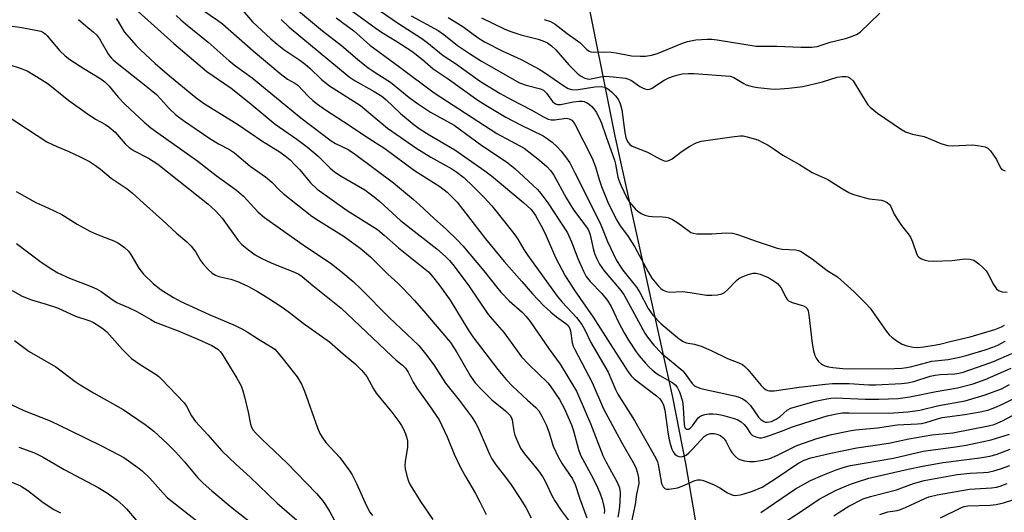
# Model space of a CAD drawing. Units: inches. Extents: x 1249768 to 1255768, y 553452 to 557452.
# Drawn here: x 1252470 to 1252742, y 555640 to 555777 of the extents above; entities that cross this region are included whole.
import ezdxf

# ---------------------------------------------------------------- set-up
doc = ezdxf.new("R2010")
doc.units = ezdxf.units.IN
doc.header["$MEASUREMENT"] = 0
doc.layers.add('HYDRO-Single Line Stream', color=4, linetype='Continuous')
doc.layers.add('Undefined', color=1, linetype='Continuous')

msp = doc.modelspace()

# ---------------------------------------------------------------- linework, layer by layer
at = {"layer": 'HYDRO-Single Line Stream'}
msp.add_lwpolyline([(1252641.9, 555429.15), (1252652.27, 555448.98), (1252658.98, 555462.63), (1252663.71, 555473.55), (1252665.32, 555477.97), (1252666.43, 555481.71), (1252667.38, 555486.76), (1252667.98, 555493.6), (1252668.72, 555522.62), (1252665.76, 555559.35), (1252663.73, 555581.78), (1252660.47, 555610.22), (1252656.71, 555638.74), (1252654.2, 555653.85), (1252650.57, 555672.2), (1252634.61, 555744.38), (1252625.97, 555787.65), (1252629.87, 555798.45)], dxfattribs=at)
at = {"layer": 'Undefined'}
for points, elevation in [([(1252518.79, 555780.43), (1252524.6, 555776.45), (1252526, 555775.4), (1252534.42, 555767.94), (1252541.92, 555761.68), (1252544, 555760.08), (1252546.01, 555758.97), (1252546.78, 555758.44), (1252549.69, 555755.4), (1252550.95, 555754.25), (1252552.25, 555753.23), (1252554.5, 555751.65), (1252560.99, 555747.41), (1252565.52, 555744.34), (1252570.92, 555740.9), (1252579.13, 555734.86), (1252586.09, 555730.46), (1252588.12, 555728.86), (1252589.93, 555727.13), (1252590.88, 555726.09), (1252598.72, 555715.99), (1252603.93, 555709.7), (1252608.83, 555704.17), (1252611.76, 555700.7), (1252614.77, 555697.56), (1252616.83, 555695.67), (1252618.36, 555694.4), (1252620.99, 555692.56), (1252621.59, 555691.98), (1252621.96, 555691.35), (1252622.22, 555690.55), (1252622.76, 555687.17), (1252623.02, 555686.24), (1252623.33, 555685.52), (1252628.21, 555676.19), (1252631.36, 555668.94), (1252636.32, 555659.72), (1252639.92, 555653.42), (1252640.39, 555652.47), (1252640.71, 555651.55), (1252641.07, 555649.87), (1252641.12, 555648.31), (1252640.55, 555645.37), (1252640.11, 555642.43), (1252639.14, 555637.75)], 364), ([(1252559.39, 555780.81), (1252568.12, 555774.4), (1252569.99, 555773.16), (1252574.22, 555770.57), (1252578.38, 555767.88), (1252581.32, 555765.56), (1252584.27, 555762.98), (1252588.12, 555760.42), (1252596.61, 555754.33), (1252598.84, 555752.92), (1252604.39, 555749.64), (1252608.46, 555747.49), (1252614.65, 555744.47), (1252615.81, 555743.74), (1252617.17, 555742.68), (1252618.47, 555741.47), (1252619.69, 555740.19), (1252620.91, 555738.6), (1252622.03, 555736.96), (1252623.47, 555734.25), (1252630.43, 555720.33), (1252632.47, 555715.26), (1252634.93, 555710.11), (1252635.78, 555708.69), (1252636.72, 555707.32), (1252640.52, 555702.55), (1252641.39, 555701.09), (1252643.75, 555696.71), (1252645.05, 555694.86), (1252647.36, 555692.44), (1252651.84, 555688.63), (1252653.22, 555687.61), (1252654.28, 555687.19), (1252656.56, 555686.83), (1252658.36, 555686.3), (1252661.17, 555685.04), (1252665.67, 555682.84), (1252668.86, 555681.65), (1252669.86, 555681.17), (1252670.52, 555680.66), (1252671.33, 555679.81), (1252674.96, 555675.38), (1252675.75, 555674.66), (1252676.39, 555674.23), (1252676.85, 555674.02), (1252677.33, 555673.92), (1252678.62, 555673.93), (1252685.5, 555674.94), (1252692.83, 555675.8), (1252694.76, 555675.95), (1252699.34, 555675.9), (1252704.81, 555675.58), (1252706.77, 555675.54), (1252713.87, 555675.9), (1252715.52, 555676.09), (1252717.22, 555676.46), (1252721.8, 555677.93), (1252723.18, 555678.29), (1252724.55, 555678.46), (1252728.59, 555678.65), (1252729.69, 555678.81), (1252730.85, 555679.11), (1252736.7, 555681.07), (1252739.29, 555682.03), (1252744.31, 555684.27)], 354), ([(1252567.42, 555780.48), (1252574.68, 555775.52), (1252580.89, 555771.51), (1252582.47, 555770.37), (1252587.06, 555766.63), (1252590.45, 555764.41), (1252597.39, 555759.44), (1252602.82, 555756.15), (1252605.8, 555754.46), (1252611.38, 555751.65), (1252614.83, 555749.67), (1252616.12, 555749.08), (1252616.95, 555748.87), (1252617.81, 555748.83), (1252621.13, 555749.3), (1252621.92, 555749.18), (1252622.6, 555748.81), (1252623.13, 555748.19), (1252623.56, 555747.45), (1252628.21, 555738.23), (1252629.14, 555735.87), (1252630.14, 555732.34), (1252630.86, 555730.42), (1252632.62, 555726.08), (1252634.88, 555721.42), (1252635.98, 555719.51), (1252638.01, 555716.89), (1252639.99, 555713.88), (1252643.78, 555706.82), (1252644.78, 555705.11), (1252646.59, 555702.82), (1252647.2, 555702.21), (1252647.87, 555701.76), (1252648.85, 555701.37), (1252649.64, 555701.23), (1252653.26, 555701.4), (1252655.32, 555701.15), (1252659.89, 555700.4), (1252661.36, 555700.35), (1252662.92, 555700.45), (1252664.14, 555700.76), (1252664.83, 555701.11), (1252665.7, 555701.86), (1252668.17, 555704.39), (1252668.85, 555704.94), (1252669.59, 555705.35), (1252671.44, 555706.11), (1252672.79, 555706.48), (1252673.61, 555706.45), (1252674.7, 555706.16), (1252677.12, 555705.21), (1252678.36, 555704.46), (1252679.51, 555703.59), (1252680.44, 555702.48), (1252681.9, 555699.61), (1252682.22, 555699.16), (1252682.61, 555698.81), (1252683.62, 555698.36), (1252686.68, 555697.43), (1252687.39, 555697.04), (1252687.7, 555696.7), (1252688.01, 555696.02), (1252688.23, 555694.95), (1252689.1, 555687), (1252689.45, 555685.02), (1252689.86, 555683.71), (1252690.22, 555682.96), (1252690.91, 555682.05), (1252691.74, 555681.29), (1252692.66, 555680.85), (1252693.59, 555680.58), (1252694.87, 555680.37), (1252697.64, 555680.09), (1252700.37, 555680.02), (1252711.86, 555680.12), (1252713.91, 555680.21), (1252715.3, 555680.4), (1252716.68, 555680.68), (1252722.22, 555682.08), (1252726.78, 555682.6), (1252729.54, 555683.14), (1252731.76, 555683.72), (1252737.01, 555685.26), (1252739.12, 555685.98), (1252740.49, 555686.54), (1252742.54, 555687.62)], 352), ([(1252502.62, 555778.82), (1252512.49, 555769.95), (1252521.68, 555762.24), (1252528.33, 555757.63), (1252533.38, 555753.63), (1252540.57, 555747.65), (1252546.52, 555743.54), (1252549.47, 555741.29), (1252552.43, 555738.85), (1252555.79, 555735.53), (1252556.96, 555734.53), (1252558.81, 555733.32), (1252565.33, 555729.48), (1252567.91, 555727.59), (1252569.46, 555726.26), (1252575.19, 555720.98), (1252585.26, 555713.15), (1252587.64, 555711.07), (1252588.77, 555709.93), (1252590.09, 555708.35), (1252594.13, 555702.93), (1252599.28, 555695.32), (1252600.01, 555694.4), (1252603.94, 555689.94), (1252608.74, 555683.35), (1252610.6, 555681.26), (1252615.95, 555676.08), (1252616.62, 555675.25), (1252619.24, 555671.5), (1252620.54, 555669.08), (1252622.57, 555664.5), (1252623.12, 555662.84), (1252624.46, 555657.66), (1252625, 555656.16), (1252628.42, 555649.81), (1252629.74, 555647.19), (1252630.37, 555645.68), (1252630.98, 555643.83), (1252631.5, 555641.92), (1252631.63, 555640.89), (1252631.54, 555640.01)], 368), ([(1252513.19, 555777.77), (1252514.42, 555776.56), (1252515.75, 555775.41), (1252521.97, 555770.38), (1252527.78, 555765.17), (1252529.61, 555763.76), (1252534.2, 555760.49), (1252547.64, 555749.39), (1252556.08, 555743.03), (1252557.25, 555742.35), (1252560.71, 555740.67), (1252562.78, 555739.32), (1252573.29, 555731.45), (1252578.83, 555726.88), (1252580.51, 555725.39), (1252584.53, 555721.55), (1252587.98, 555718.55), (1252590.85, 555715.74), (1252592.43, 555714.01), (1252598.3, 555707.08), (1252601.74, 555702.69), (1252603.01, 555701.2), (1252605.27, 555698.85), (1252608.88, 555695.69), (1252610.03, 555694.49), (1252611.08, 555693.08), (1252616.35, 555685.46), (1252619.4, 555681.32), (1252623.92, 555673.79), (1252624.6, 555672.39), (1252627.79, 555664.86), (1252631.17, 555656.02), (1252632.1, 555654.17), (1252635.14, 555648.63), (1252635.79, 555647.09), (1252635.97, 555645.8), (1252635.89, 555643.14), (1252635.71, 555641.05), (1252635.35, 555639)], 366), ([(1252530.85, 555779.95), (1252534.26, 555776.02), (1252539.39, 555771.29), (1252541.1, 555769.79), (1252542.95, 555768.36), (1252547.37, 555765.4), (1252548.89, 555764.25), (1252550.17, 555763.13), (1252553.37, 555760.05), (1252555.55, 555758.27), (1252564.13, 555752.81), (1252571.62, 555746.59), (1252579.7, 555740.95), (1252583.59, 555738.53), (1252589.4, 555735.33), (1252590.84, 555734.41), (1252592.78, 555732.88), (1252595.33, 555730.46), (1252598.38, 555727.35), (1252600.46, 555725.09), (1252606.56, 555717.45), (1252607.72, 555715.82), (1252609.37, 555712.98), (1252610.41, 555711.34), (1252618.55, 555700.14), (1252619.91, 555698.48), (1252623.93, 555694.16), (1252625.39, 555692.22), (1252626.21, 555690.78), (1252627.91, 555687.29), (1252632.64, 555679.1), (1252634.74, 555674.24), (1252635.38, 555672.97), (1252640, 555665.68), (1252645.86, 555655.3), (1252646.31, 555654.29), (1252646.53, 555653.52), (1252647.47, 555648.31), (1252647.87, 555647.38), (1252648.32, 555646.9), (1252648.77, 555646.75), (1252649.56, 555646.73), (1252651.82, 555647.06), (1252653.18, 555647.54), (1252656.65, 555649.12), (1252657.43, 555649.28), (1252658.21, 555649.3), (1252658.72, 555649.23), (1252659.55, 555648.97), (1252661.99, 555647.87), (1252663.58, 555647.05), (1252665.73, 555645.73), (1252666.74, 555645.2), (1252667.27, 555645.04), (1252667.81, 555644.99), (1252669.21, 555645.16), (1252670.34, 555645.42), (1252672.59, 555646.15), (1252675.24, 555647.31), (1252679.18, 555649.75), (1252685.15, 555653.84), (1252686.87, 555654.71), (1252688.76, 555655.34), (1252694.24, 555656.67), (1252701.47, 555658.19), (1252710.28, 555659.47), (1252715.84, 555660.66), (1252722.2, 555661.77), (1252728.04, 555662.33), (1252737.93, 555664.25), (1252739.43, 555664.61), (1252740.5, 555665.02), (1252741.8, 555665.66), (1252748.47, 555669.23)], 362), ([(1252547.04, 555779.06), (1252553.63, 555773.52), (1252558.93, 555769.43), (1252564.01, 555765.06), (1252566.2, 555763.36), (1252568.24, 555761.93), (1252572.49, 555759.3), (1252577.66, 555755.01), (1252579.96, 555753.35), (1252583.56, 555750.97), (1252590.07, 555747.37), (1252597.7, 555741.78), (1252604.52, 555737.22), (1252606.81, 555735.45), (1252613.1, 555729.6), (1252614.08, 555728.5), (1252615.96, 555725.88), (1252621.4, 555717.6), (1252622.56, 555715.09), (1252624.28, 555710.47), (1252625.87, 555706.97), (1252626.63, 555705.55), (1252627.69, 555704.14), (1252630.93, 555700.86), (1252632.51, 555698.89), (1252633.46, 555697.25), (1252635.64, 555692.69), (1252637.13, 555689.91), (1252638.33, 555687.92), (1252640.39, 555684.74), (1252641.24, 555683.62), (1252642.99, 555681.57), (1252644.01, 555680.47), (1252644.87, 555679.69), (1252645.99, 555678.78), (1252646.94, 555678.11), (1252650.58, 555676.08), (1252651.18, 555675.61), (1252651.75, 555674.93), (1252652.38, 555673.6), (1252653.23, 555671.06), (1252653.47, 555669.3), (1252653.7, 555664.6), (1252653.92, 555663.72), (1252654.15, 555663.38), (1252654.33, 555663.28), (1252654.9, 555663.29), (1252655.39, 555663.58), (1252655.98, 555664.21), (1252657.62, 555666.4), (1252658.03, 555666.8), (1252658.58, 555667.13), (1252659.39, 555667.37), (1252660.53, 555667.52), (1252661.68, 555667.55), (1252662.77, 555667.47), (1252663.85, 555667.3), (1252664.98, 555667.03), (1252667.5, 555666.29), (1252668.57, 555665.87), (1252669.47, 555665.31), (1252670.28, 555664.64), (1252670.81, 555663.99), (1252672.04, 555662.15), (1252672.58, 555661.6), (1252673.03, 555661.33), (1252673.78, 555661.06), (1252674.57, 555660.92), (1252675.11, 555660.93), (1252675.95, 555661.11), (1252677.34, 555661.56), (1252680.93, 555662.84), (1252683.41, 555663.82), (1252687.05, 555665.07), (1252693.3, 555666.98), (1252695.83, 555667.54), (1252697.53, 555667.79), (1252699.28, 555667.86), (1252710.46, 555667.69), (1252715.57, 555668.08), (1252718.94, 555668.6), (1252724.17, 555669.81), (1252731.4, 555671.15), (1252736.94, 555672.81), (1252741.48, 555674.5), (1252743.73, 555675.64)], 358), ([(1252578.19, 555777.64), (1252585.64, 555773.58), (1252587.25, 555772.43), (1252591.03, 555769.45), (1252594.27, 555767.23), (1252597.62, 555765.08), (1252608.14, 555759.15), (1252609.96, 555758.47), (1252613.91, 555757.45), (1252614.79, 555757.05), (1252615.66, 555756.22), (1252617.3, 555753.96), (1252618.06, 555753.33), (1252618.69, 555753.11), (1252619.46, 555753.09), (1252623.13, 555753.86), (1252624.62, 555754), (1252625.49, 555754), (1252626.05, 555753.92), (1252626.82, 555753.59), (1252627.54, 555753.13), (1252628.2, 555752.59), (1252628.74, 555751.94), (1252629.33, 555750.97), (1252630.27, 555749.21), (1252630.81, 555747.97), (1252632, 555744.46), (1252634.43, 555737.74), (1252634.72, 555736.6), (1252635.35, 555733.02), (1252635.59, 555732.21), (1252636.17, 555730.84), (1252637.83, 555727.32), (1252638.59, 555726.08), (1252640.24, 555724.13), (1252640.88, 555723.6), (1252641.82, 555723), (1252642.84, 555722.53), (1252643.97, 555722.23), (1252644.83, 555722.13), (1252647.75, 555722.06), (1252648.61, 555721.97), (1252649.45, 555721.78), (1252650.48, 555721.28), (1252651.97, 555720.34), (1252655.08, 555718.03), (1252655.59, 555717.75), (1252656.22, 555717.53), (1252657.24, 555717.37), (1252659.13, 555717.3), (1252661.31, 555717.34), (1252665.31, 555717.59), (1252667.08, 555717.49), (1252668.48, 555717.13), (1252673.66, 555715.29), (1252679.46, 555713.38), (1252680.85, 555713.12), (1252684.51, 555712.92), (1252685.34, 555712.73), (1252685.87, 555712.51), (1252689.11, 555710.45), (1252693.26, 555707.23), (1252696.09, 555705.42), (1252700.73, 555701.3), (1252703.9, 555698.19), (1252705.16, 555696.81), (1252709.7, 555690.33), (1252710.44, 555689.43), (1252711.26, 555688.66), (1252712.6, 555687.63), (1252714.04, 555686.84), (1252715.35, 555686.35), (1252717.08, 555685.96), (1252718.26, 555685.93), (1252720.04, 555686.09), (1252722.84, 555686.5), (1252724.43, 555686.83), (1252727.65, 555687.66), (1252732.82, 555688.83), (1252739.67, 555690.91), (1252741.5, 555691.59), (1252742.3, 555692.03)], 350), ([(1252615, 555776.59), (1252616.68, 555776.03), (1252617.98, 555775.31), (1252621.3, 555772.76), (1252624.2, 555770.76), (1252624.83, 555770.24), (1252626.77, 555768.28), (1252627.43, 555767.85), (1252627.87, 555767.7), (1252628.88, 555767.59), (1252631.53, 555767.67), (1252633.51, 555767.61), (1252634.91, 555767.41), (1252639.14, 555766.61), (1252641.64, 555766.44), (1252643.03, 555766.48), (1252644.69, 555766.76), (1252646.34, 555767.19), (1252653.28, 555770.08), (1252654.64, 555770.55), (1252656.94, 555770.97), (1252660.04, 555771.17), (1252661.37, 555771.14), (1252662.79, 555770.99), (1252673.58, 555769.22), (1252679.37, 555769.21), (1252685.96, 555768.94), (1252689.04, 555768.93), (1252690.47, 555769.18), (1252694.13, 555770.35), (1252698.31, 555771.36), (1252699.72, 555771.79), (1252701.34, 555772.43), (1252702.38, 555773.08), (1252707.86, 555778.35)], 344), ([(1252467.05, 555774.83), (1252469.95, 555774.51), (1252474.29, 555773.71), (1252475.7, 555773.35), (1252476.45, 555773), (1252476.9, 555772.68), (1252477.49, 555772.12), (1252481, 555767.96), (1252482.41, 555766.56), (1252483.75, 555765.59), (1252487.57, 555763.09), (1252492.32, 555760.23), (1252493.43, 555759.37), (1252494.58, 555758.2), (1252497.09, 555755.15), (1252499.08, 555753.08), (1252504.31, 555748.21), (1252506.19, 555746.62), (1252508.04, 555745.24), (1252519.17, 555737.41), (1252524.19, 555733.5), (1252529.89, 555729.37), (1252531.8, 555727.75), (1252535.85, 555723.34), (1252537.6, 555721.83), (1252548.95, 555713.8), (1252555.76, 555709.28), (1252558.72, 555707.01), (1252562.1, 555704.14), (1252564.22, 555702.16), (1252572.04, 555694.23), (1252580.3, 555686.44), (1252582.18, 555684.15), (1252584.47, 555681.12), (1252587.64, 555676.01), (1252591.44, 555671.35), (1252595.03, 555666.58), (1252596.04, 555664.91), (1252596.7, 555663.64), (1252599.82, 555656.38), (1252600.45, 555655.08), (1252601.56, 555653.4), (1252603.61, 555650.9), (1252605.64, 555648.17), (1252608.35, 555644.15), (1252609.89, 555641.6), (1252611.35, 555638.83)], 374), ([(1252486.17, 555776.63), (1252488.16, 555774.83), (1252490.31, 555773.14), (1252491.08, 555772.38), (1252491.9, 555771.29), (1252494.48, 555766.98), (1252495.17, 555766.06), (1252495.72, 555765.47), (1252496.8, 555764.54), (1252504.81, 555758.24), (1252507.69, 555755.85), (1252508.96, 555754.62), (1252511.21, 555752.03), (1252513.09, 555750.28), (1252515.21, 555748.71), (1252522.49, 555743.75), (1252524.9, 555742.26), (1252527.95, 555740.62), (1252529.28, 555739.76), (1252533.67, 555736.07), (1252537.84, 555733.13), (1252539.6, 555731.6), (1252541.69, 555729.5), (1252542.79, 555728.5), (1252550.7, 555722.24), (1252552.49, 555721), (1252559.59, 555716.62), (1252564.03, 555713.4), (1252566.9, 555710.96), (1252571.69, 555706.14), (1252574.51, 555703.66), (1252575.9, 555702.27), (1252578.97, 555699), (1252581.67, 555695.98), (1252589.04, 555687.24), (1252590.71, 555684.73), (1252594.55, 555677.95), (1252595.86, 555676.17), (1252597.45, 555674.46), (1252600.52, 555671.45), (1252604.26, 555668.39), (1252605.54, 555667.08), (1252605.9, 555666.45), (1252606.07, 555665.92), (1252606.59, 555662.79), (1252606.86, 555661.68), (1252607.58, 555659.86), (1252608.42, 555658.08), (1252609.51, 555656.46), (1252613.4, 555651.75), (1252614.53, 555650.2), (1252615.24, 555648.97), (1252617.09, 555645), (1252617.88, 555643.5), (1252619.7, 555640.77), (1252621.93, 555637.86)], 372), ([(1252496.55, 555776.89), (1252497.12, 555776.11), (1252498.79, 555773.21), (1252502.05, 555769.46), (1252503.27, 555768.21), (1252507.36, 555764.41), (1252511.29, 555761.03), (1252518.64, 555755.04), (1252520.69, 555753.52), (1252530.42, 555747.46), (1252536.88, 555743.04), (1252541.9, 555739.9), (1252543.35, 555738.89), (1252544.69, 555737.79), (1252545.94, 555736.54), (1252547.33, 555735.03), (1252550.36, 555731.45), (1252552.13, 555729.67), (1252560.49, 555723.78), (1252568.86, 555718.5), (1252570.71, 555717.01), (1252574.67, 555713.45), (1252582.97, 555706.8), (1252584.1, 555705.57), (1252585.87, 555703.3), (1252588.93, 555699.02), (1252593.97, 555690.75), (1252595.24, 555688.85), (1252602.15, 555679.8), (1252604.46, 555677.06), (1252606.23, 555675.19), (1252610.32, 555671.33), (1252612.68, 555669.29), (1252613.47, 555668.4), (1252614.36, 555666.88), (1252615.53, 555664.5), (1252616.22, 555662.6), (1252617.49, 555658.63), (1252618.86, 555655.65), (1252619.94, 555653.69), (1252622.78, 555649.6), (1252623.58, 555648.02), (1252624.87, 555644.02), (1252626.73, 555638.83)], 370), ([(1252542.23, 555776.58), (1252544.43, 555774.52), (1252561.02, 555760.77), (1252562.67, 555759.66), (1252567.98, 555756.72), (1252570.02, 555755.43), (1252571.16, 555754.48), (1252575.2, 555750.64), (1252579.03, 555747.49), (1252580.66, 555746.25), (1252583.14, 555744.69), (1252590.21, 555740.57), (1252598.56, 555734.76), (1252600.37, 555733.35), (1252609.36, 555725.88), (1252611.28, 555724.13), (1252611.92, 555723.37), (1252612.56, 555722.43), (1252614.69, 555718.58), (1252615.56, 555716.78), (1252618.12, 555710.79), (1252620.81, 555705.75), (1252623.49, 555701.56), (1252628.57, 555694.33), (1252633.19, 555686.89), (1252638.19, 555679.17), (1252639.05, 555678.06), (1252639.85, 555677.27), (1252646.09, 555672.55), (1252646.92, 555671.8), (1252647.54, 555671), (1252647.99, 555669.99), (1252648.35, 555668.6), (1252649.21, 555662.48), (1252649.56, 555660.4), (1252649.91, 555658.94), (1252650.25, 555657.79), (1252650.62, 555657), (1252651.15, 555656.38), (1252651.8, 555655.95), (1252652.25, 555655.78), (1252652.94, 555655.69), (1252653.62, 555655.81), (1252654.29, 555656.15), (1252654.98, 555656.72), (1252656.04, 555657.79), (1252659.24, 555661.28), (1252660.08, 555661.82), (1252661.04, 555662.11), (1252661.98, 555662.11), (1252662.77, 555661.94), (1252663.76, 555661.53), (1252664.41, 555661.03), (1252664.8, 555660.63), (1252665.25, 555659.98), (1252666.46, 555657.55), (1252666.9, 555656.85), (1252667.8, 555655.83), (1252668.63, 555655.14), (1252669.35, 555654.81), (1252670.41, 555654.54), (1252671.79, 555654.36), (1252673.2, 555654.38), (1252675.45, 555654.69), (1252677.41, 555655.2), (1252679.54, 555656.14), (1252684.87, 555658.82), (1252690.38, 555660.72), (1252694.47, 555661.81), (1252699.4, 555662.83), (1252701.14, 555663.12), (1252707.22, 555663.68), (1252712.66, 555664.48), (1252718.23, 555664.75), (1252719.39, 555664.87), (1252720.54, 555665.14), (1252723.76, 555666.19), (1252725.07, 555666.52), (1252731.36, 555667.38), (1252735.57, 555668.13), (1252737.72, 555668.61), (1252739.61, 555669.28), (1252741.75, 555670.27), (1252750.11, 555674.41)], 360), ([(1252557.41, 555777.09), (1252562.27, 555773.45), (1252566.78, 555769.51), (1252575.05, 555763.44), (1252584.52, 555756.36), (1252601.88, 555745.13), (1252609.4, 555741.01), (1252613.71, 555737.67), (1252615.69, 555735.93), (1252616.71, 555734.88), (1252617.68, 555733.55), (1252621.06, 555727.32), (1252623.08, 555724.01), (1252626.48, 555719.48), (1252627.14, 555718.5), (1252627.44, 555717.87), (1252627.69, 555717.03), (1252628.52, 555713.28), (1252628.9, 555711.92), (1252629.51, 555710.42), (1252630.31, 555708.93), (1252631.59, 555707.06), (1252635.85, 555702.17), (1252637.02, 555700.55), (1252642.83, 555689.87), (1252643.52, 555688.75), (1252645.33, 555686.5), (1252647.52, 555684.23), (1252653.3, 555679.42), (1252654.01, 555678.57), (1252655.9, 555675.9), (1252656.45, 555675.37), (1252656.92, 555675.08), (1252657.99, 555674.66), (1252659.12, 555674.35), (1252667.62, 555672.56), (1252668.66, 555672.22), (1252669.9, 555671.68), (1252670.82, 555671.06), (1252672.04, 555669.82), (1252674.31, 555666.64), (1252674.88, 555665.97), (1252675.71, 555665.42), (1252676.16, 555665.27), (1252676.64, 555665.22), (1252677.88, 555665.46), (1252679.11, 555666.04), (1252680.26, 555666.85), (1252682.2, 555668.61), (1252683.18, 555669.15), (1252689.97, 555671.02), (1252693.15, 555671.73), (1252694.3, 555671.89), (1252695.59, 555671.93), (1252703.81, 555671.65), (1252707.55, 555671.61), (1252712.87, 555671.83), (1252716.11, 555672.22), (1252723.42, 555673.74), (1252729.28, 555674.7), (1252733.67, 555675.86), (1252736.99, 555677.03), (1252744.13, 555680.19)], 356), ([(1252588.38, 555777.22), (1252592.43, 555774.7), (1252596.75, 555771.53), (1252598.48, 555770.44), (1252603.51, 555767.89), (1252608.58, 555765.54), (1252613.61, 555762.91), (1252615.09, 555762), (1252620.37, 555758.3), (1252621.59, 555757.56), (1252622.56, 555757.24), (1252623.85, 555757.13), (1252629, 555757.96), (1252630.7, 555758.1), (1252631.75, 555757.91), (1252632.47, 555757.52), (1252633.56, 555756.62), (1252634.77, 555755.4), (1252635.42, 555754.54), (1252635.82, 555753.82), (1252636.11, 555753.03), (1252636.42, 555751.63), (1252637.3, 555745.41), (1252637.58, 555744.01), (1252637.86, 555743.22), (1252638.2, 555742.61), (1252638.7, 555742.05), (1252639.36, 555741.59), (1252643.53, 555739.95), (1252646.25, 555738.41), (1252647.32, 555737.88), (1252648.14, 555737.57), (1252648.93, 555737.45), (1252649.68, 555737.68), (1252650.41, 555738.09), (1252653.15, 555740.22), (1252655.29, 555741.57), (1252657.05, 555742.49), (1252658.42, 555742.96), (1252666.9, 555744.18), (1252669.21, 555744.43), (1252670.01, 555744.4), (1252671.09, 555744.21), (1252674.07, 555743.31), (1252675.5, 555742.64), (1252676.94, 555741.83), (1252678.62, 555740.77), (1252680.98, 555739.07), (1252685.59, 555736.51), (1252689.14, 555734.32), (1252693.44, 555732.38), (1252697.53, 555729.75), (1252699.22, 555728.76), (1252700.31, 555728.32), (1252703.47, 555727.38), (1252704.91, 555727.06), (1252708.28, 555726.65), (1252709.09, 555726.39), (1252709.86, 555726), (1252710.52, 555725.49), (1252710.83, 555725.1), (1252711.84, 555722.79), (1252712.57, 555721.54), (1252713.87, 555719.62), (1252715.67, 555717.35), (1252716.32, 555716.41), (1252716.89, 555715.11), (1252717.94, 555711.92), (1252718.3, 555711.23), (1252718.64, 555710.87), (1252719.33, 555710.46), (1252720.38, 555710.08), (1252721.19, 555709.89), (1252722.57, 555709.76), (1252727.82, 555709.94), (1252731.36, 555710.39), (1252732.76, 555710.32), (1252733.82, 555710.06), (1252734.53, 555709.62), (1252735.2, 555709.08), (1252736.47, 555707.9), (1252737.25, 555707.06), (1252737.69, 555706.35), (1252739.28, 555703.3), (1252740.07, 555702.13), (1252740.69, 555701.64), (1252741.72, 555701.32), (1252743.11, 555701.17)], 348), ([(1252597.64, 555777.08), (1252603.91, 555774.04), (1252605.45, 555773.37), (1252608.48, 555772.41), (1252613.35, 555771.22), (1252614.64, 555770.74), (1252615.88, 555770.13), (1252616.98, 555769.35), (1252618.2, 555768.25), (1252621.78, 555764.12), (1252624.09, 555761.78), (1252624.99, 555761.05), (1252626.19, 555760.37), (1252626.9, 555760.17), (1252627.53, 555760.16), (1252630.57, 555760.79), (1252631.72, 555760.92), (1252634.04, 555760.76), (1252637.51, 555760.35), (1252638.34, 555760.14), (1252639.12, 555759.77), (1252641.41, 555758.12), (1252642.13, 555757.7), (1252642.85, 555757.41), (1252643.61, 555757.29), (1252644.14, 555757.37), (1252644.63, 555757.57), (1252648.2, 555759.84), (1252649.44, 555760.46), (1252650.73, 555760.95), (1252652.04, 555761.35), (1252653.19, 555761.55), (1252654.93, 555761.73), (1252656.38, 555761.72), (1252666.44, 555760.94), (1252667.45, 555760.62), (1252670.17, 555758.93), (1252670.89, 555758.58), (1252671.9, 555758.24), (1252672.94, 555757.98), (1252674.1, 555757.81), (1252677.62, 555757.45), (1252679.09, 555757.38), (1252682.62, 555757.62), (1252686.52, 555758.06), (1252691.97, 555759.41), (1252696.06, 555760.65), (1252697.44, 555760.88), (1252698.51, 555760.87), (1252698.99, 555760.73), (1252699.66, 555760.39), (1252700.42, 555759.68), (1252701.04, 555758.75), (1252704.03, 555753.76), (1252704.54, 555753.04), (1252705.12, 555752.4), (1252707.19, 555750.75), (1252713.52, 555746.4), (1252714.96, 555745.53), (1252716.86, 555744.9), (1252720.09, 555744.23), (1252724.68, 555742.33), (1252726.56, 555741.77), (1252727.98, 555741.69), (1252733.47, 555741.92), (1252734.94, 555741.77), (1252736.95, 555741.39), (1252737.71, 555741.07), (1252738.48, 555740.3), (1252740.08, 555737.86), (1252741.24, 555735.56), (1252741.58, 555735.17), (1252742.01, 555734.92), (1252742.52, 555734.77)], 346), ([(1252463.88, 555765.11), (1252470, 555763.19), (1252471.89, 555762.46), (1252475.73, 555760.15), (1252477.72, 555758.86), (1252483.5, 555754.22), (1252488.29, 555750.8), (1252490.86, 555749.09), (1252493.62, 555747.55), (1252494.57, 555746.92), (1252496.29, 555745.44), (1252499.09, 555742.19), (1252500.16, 555741.19), (1252501.51, 555740.32), (1252505.5, 555738.27), (1252508.11, 555736.59), (1252521.96, 555725.66), (1252524.03, 555723.71), (1252525.89, 555721.66), (1252530.3, 555715.45), (1252531.34, 555714.43), (1252533.15, 555712.93), (1252535.02, 555711.51), (1252536.82, 555710.53), (1252539.48, 555709.3), (1252546.09, 555706.64), (1252547.09, 555706.15), (1252548.06, 555705.51), (1252550.96, 555703.05), (1252558.78, 555696.81), (1252572.73, 555683.55), (1252574.03, 555682.38), (1252575.82, 555680.97), (1252576.57, 555680.21), (1252577.36, 555679.12), (1252578.77, 555676.33), (1252579.75, 555674.66), (1252583.08, 555670.05), (1252585.88, 555665.89), (1252588.12, 555661.18), (1252590.08, 555656.4), (1252591.79, 555652.73), (1252593.16, 555650.25), (1252595.95, 555645.55), (1252597.18, 555643.23), (1252598.89, 555639.69)], 376), ([(1252466.39, 555749.95), (1252477.38, 555742.83), (1252480.13, 555741.48), (1252483.45, 555740.14), (1252486.6, 555738.66), (1252489.2, 555737.33), (1252490.88, 555736.26), (1252492.24, 555735.25), (1252495.16, 555732.78), (1252499.57, 555729.74), (1252500.97, 555728.67), (1252504.08, 555725.8), (1252509.41, 555721.15), (1252513.27, 555717.53), (1252516.13, 555715.15), (1252517.32, 555713.89), (1252518.58, 555712.31), (1252519.93, 555709.95), (1252520.52, 555709.09), (1252522.04, 555707.48), (1252523.13, 555706.5), (1252524.01, 555705.95), (1252524.99, 555705.54), (1252528.28, 555704.76), (1252530.38, 555704.05), (1252533.16, 555702.75), (1252535.62, 555701.38), (1252538.54, 555699.64), (1252542.78, 555696.84), (1252544.88, 555695.32), (1252548.3, 555692.64), (1252555.62, 555687.46), (1252559.36, 555684.15), (1252562.67, 555681.39), (1252564.55, 555679.58), (1252565.87, 555677.86), (1252567.76, 555674.47), (1252568.5, 555673.29), (1252572.82, 555668.04), (1252574.75, 555665.44), (1252575.5, 555664.29), (1252576.03, 555663.33), (1252576.64, 555661.99), (1252576.9, 555661.16), (1252577.12, 555660.02), (1252577.2, 555659.16), (1252577.17, 555658.31), (1252576.5, 555654.38), (1252576.42, 555653.22), (1252576.53, 555652.36), (1252577.01, 555650.36), (1252577.42, 555648.95), (1252577.88, 555647.9), (1252580.76, 555643.27), (1252584.14, 555638.32)], 378), ([(1252468.89, 555729.05), (1252474.36, 555725.98), (1252477.62, 555724.57), (1252481.55, 555722.64), (1252485.73, 555720.01), (1252489.29, 555718.12), (1252491.15, 555717.26), (1252495.87, 555715.38), (1252497.2, 555714.72), (1252498.9, 555713.54), (1252499.98, 555712.57), (1252500.63, 555711.64), (1252502.86, 555707.86), (1252504.09, 555706.2), (1252506.84, 555703.49), (1252508.97, 555701.81), (1252512.41, 555699.7), (1252514.45, 555698.58), (1252522.31, 555695.05), (1252529.45, 555691.98), (1252531.3, 555691.09), (1252532.82, 555690.25), (1252535.96, 555688.18), (1252539.47, 555686.12), (1252540.41, 555685.46), (1252541.14, 555684.73), (1252542.74, 555682.63), (1252545.56, 555679.21), (1252546.59, 555677.75), (1252547.86, 555675.72), (1252548.7, 555673.86), (1252552.23, 555663.68), (1252552.92, 555662.08), (1252553.71, 555660.83), (1252554.6, 555659.65), (1252558.41, 555655.45), (1252561.24, 555651.68), (1252561.84, 555650.65), (1252563.04, 555648.24), (1252565.79, 555642.11), (1252566.74, 555640.36), (1252567.43, 555639.45)], 380), ([(1252468.96, 555714.7), (1252475.84, 555709.51), (1252478.78, 555707.52), (1252480.38, 555706.58), (1252483.69, 555705.1), (1252489.21, 555702.99), (1252491.1, 555702.13), (1252492.39, 555701.4), (1252495.75, 555698.97), (1252496.74, 555698.33), (1252497.53, 555697.93), (1252499.96, 555696.98), (1252502.32, 555695.9), (1252506.11, 555693.6), (1252507.38, 555692.91), (1252513.7, 555690.48), (1252519.19, 555688.21), (1252522.99, 555686.42), (1252524.66, 555685.43), (1252525.4, 555684.71), (1252525.9, 555684.02), (1252529.96, 555677.41), (1252531.12, 555675.28), (1252531.62, 555673.95), (1252532.06, 555672.27), (1252533.07, 555668.02), (1252533.73, 555664.65), (1252533.99, 555663.89), (1252534.44, 555663.07), (1252535.18, 555662.18), (1252536.82, 555660.52), (1252543.74, 555654.03), (1252551.97, 555645.51), (1252553.62, 555643.59), (1252554.45, 555642.42), (1252555.67, 555640.45), (1252557.74, 555636.69)], 382), ([(1252467.76, 555701.64), (1252470.58, 555700.1), (1252473.11, 555699.07), (1252477.23, 555697.88), (1252480.36, 555696.85), (1252485.34, 555694.61), (1252489.24, 555693.28), (1252490.24, 555692.77), (1252492.02, 555691.71), (1252492.93, 555691.08), (1252493.94, 555690.21), (1252498.35, 555685.36), (1252500.8, 555682.88), (1252503.17, 555681.2), (1252507.58, 555678.44), (1252508.35, 555677.85), (1252509.14, 555677.1), (1252515.35, 555670.59), (1252516, 555669.68), (1252517.44, 555667.02), (1252518.46, 555665.42), (1252521.91, 555661.74), (1252525.78, 555657.34), (1252529.77, 555653.52), (1252533.6, 555650.07), (1252541.14, 555642.81), (1252548.55, 555636.36)], 384), ([(1252468.44, 555687.81), (1252472.49, 555684.83), (1252479.83, 555680.53), (1252481.75, 555679.19), (1252485.2, 555676.53), (1252486.62, 555675.53), (1252490.31, 555673.33), (1252498.52, 555668.75), (1252504.57, 555664.63), (1252506.98, 555662.72), (1252510.63, 555659.3), (1252512.93, 555657.02), (1252515.5, 555654.23), (1252519.18, 555649.81), (1252520.59, 555648.39), (1252523.02, 555646.25), (1252528.66, 555641.52), (1252536.3, 555635.57)], 386), ([(1252467.67, 555670.02), (1252471.03, 555668.49), (1252478.28, 555665.58), (1252483.68, 555663.05), (1252492.5, 555658.74), (1252497.13, 555656.34), (1252498.64, 555655.43), (1252502.57, 555652.72), (1252503.73, 555651.8), (1252505.85, 555649.78), (1252509.55, 555645.58), (1252510.79, 555644.34), (1252518.9, 555638)], 388), ([(1252674.91, 555640.23), (1252684.46, 555646.77), (1252688.62, 555649.13), (1252692.03, 555650.63), (1252695.8, 555652.09), (1252697.94, 555652.83), (1252699.76, 555653.3), (1252711.6, 555655.32), (1252719.79, 555657.25), (1252728.77, 555658.38), (1252731.76, 555658.88), (1252738.68, 555660.33), (1252743.75, 555661.88)], 364), ([(1252469.6, 555658.3), (1252473.95, 555656.75), (1252476.22, 555655.62), (1252482.21, 555652.11), (1252491.56, 555647.14), (1252494.19, 555645.57), (1252496.81, 555643.69), (1252498.46, 555642.22), (1252499.41, 555641.23), (1252502.09, 555638.11)], 390), ([(1252677.75, 555635.23), (1252686.13, 555640.67), (1252691.04, 555643.97), (1252695.76, 555646.4), (1252699.75, 555648.09), (1252701.62, 555648.77), (1252704.82, 555649.71), (1252714.86, 555652.08), (1252719.67, 555653.12), (1252725.35, 555654.11), (1252735.46, 555655.36), (1252738.23, 555655.87), (1252739.99, 555656.31), (1252743.92, 555657.81)], 366), ([(1252695.1, 555639.3), (1252696.79, 555640.45), (1252699.24, 555642.04), (1252703.21, 555644.03), (1252705.23, 555644.7), (1252712.43, 555646.54), (1252717.16, 555648.32), (1252720.13, 555649.13), (1252729.27, 555650.8), (1252732.86, 555651.15), (1252736.52, 555651.3), (1252737.79, 555651.43), (1252739.36, 555651.78), (1252741.23, 555652.34), (1252743.79, 555653.28)], 368), ([(1252467.68, 555648.64), (1252470.12, 555647.61), (1252472.14, 555646.35), (1252476.38, 555643.04), (1252479.29, 555641.12), (1252481.12, 555640.14)], 392), ([(1252707.85, 555639.68), (1252710.02, 555640.41), (1252712.63, 555640.81), (1252713.55, 555641.05), (1252714.91, 555641.62), (1252720.32, 555644.17), (1252721.42, 555644.56), (1252723.67, 555645.17), (1252732.65, 555646.69), (1252734.18, 555646.84), (1252738.76, 555647.06), (1252740.09, 555647.28), (1252741.15, 555647.55), (1252743.06, 555648.25)], 370), ([(1252724.61, 555638.81), (1252730.44, 555641.67), (1252731.14, 555641.93), (1252732.17, 555642.14), (1252738.37, 555642.29), (1252740.05, 555642.49), (1252742.08, 555642.97), (1252744.65, 555643.72)], 372)]:
    msp.add_lwpolyline(points, dxfattribs=dict(at, elevation=elevation))

doc.saveas('drawing.dxf')
